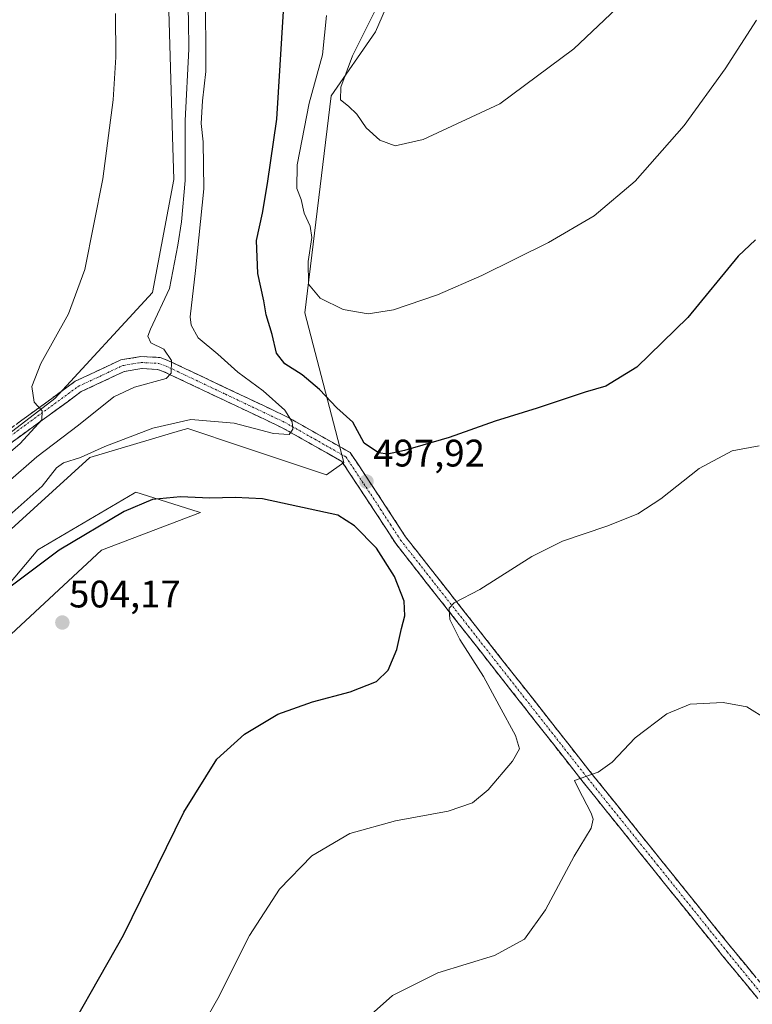
# Model space of a CAD drawing. Units: metres. Extents: x 604107 to 607558, y 4724588 to 4726954.
# Drawn here: x 605278 to 605469, y 4726409 to 4726666 of the extents above; entities that cross this region are included whole.
import ezdxf
from ezdxf.enums import TextEntityAlignment as Align

# ---------------------------------------------------------------- set-up
doc = ezdxf.new("R2010")
doc.units = ezdxf.units.M
doc.header["$MEASUREMENT"] = 0
doc.linetypes.add('TRAZO_Y_PUNTO', pattern=[1, 0.5, -0.25, 0, -0.25])
doc.linetypes.add('TRAZOSX2', pattern=[1.5, 1, -0.5])
for name, color, linetype, lineweight in [('Camino', 19, 'TRAZOSX2', 0), ('Camino Cxs', 19, 'Continuous', 0), ('Camino eje', 19, 'TRAZO_Y_PUNTO', 0), ('Carátula', 7, 'Continuous', 5), ('Cultivos herbáceos CxS', 92, 'Continuous', 0), ('Curva de nivel maestra', 36, 'Continuous', 30), ('Curva de nivel normal', 36, 'Continuous', 0), ('Matorral CxS', 135, 'Continuous', 0), ('Punto de cota en terreno', 7, 'Continuous', 0), ('Rótulo de punto de cota en terreno', 19, 'Continuous', 0)]:
    doc.layers.add(name, color=color, linetype=linetype, lineweight=lineweight)
doc.styles.add('Arial', font='txt', dxfattribs={"height": 0.2})

# ---------------------------------------------------------------- blocks, each defined once
blk = doc.blocks.new('*U150')
at = {"layer": 'Cultivos herbáceos CxS', "color": 92, "linetype": 'Continuous', "lineweight": 0}
for points in [[(605475.3545, 4726855.8484, 503.8975), (605425.5387, 4726851.4667, 497.6264), (605395.2023, 4726842.5834, 496.0266), (605361.1661, 4726821.1141, 492.5799), (605334.3373, 4726785.2337, 491.3443), (605311.6451, 4726716.3059, 487.8156), (605315.925, 4726698.7532, 489.0364), (605317.7423, 4726635.8689, 489.1725), (605318.0645, 4726624.6875, 489.5313), (605312.4979, 4726595.1484, 489.6855), (605286.9991, 4726567.4905, 486.3544), (605255.1671, 4726543.0638, 484.6932), (605241.102, 4726540.8423, 482.037), (605208.774, 4726507.5561, 482.3261), (605175.4767, 4726482.5491, 480.0772), (605159.1988, 4726455.1578, 480.5263), (605143.6585, 4726422.584, 480.2724), (605111.1025, 4726388.5284, 476.6421)], [(605274.3953, 4726504.8149, 503.9304), (605299.2267, 4726527.9333, 503.8929), (605325.0699, 4726537.7546, 502.071), (605324.4667, 4726537.9446, 502.0858), (605308.2153, 4726543.0627, 500.2943), (605308.1656, 4726543.0331, 500.3042), (605308.0139, 4726542.9432, 500.3345), (605307.7255, 4726542.7734, 500.3924), (605282.5695, 4726527.9693, 500.6005), (605245.6253, 4726484.1639, 499.1452)], [(605262.9573, 4726521.9325, 499.537), (605296.1469, 4726552.118, 497.4309), (605319.8793, 4726559.1011, 497.6369), (605321.7937, 4726559.6656, 497.5788), (605324.6092, 4726558.7264, 497.9954), (605332.8969, 4726555.9612, 498.7234), (605357.9995, 4726547.5892, 499.2588), (605362.4521, 4726550.7449, 497.7559), (605352.3167, 4726589.821, 504.5326), (605359.1656, 4726646.522, 509.9253), (605370.7239, 4726663.2181, 511.3011), (605378.0033, 4726679.9153, 512.0682)]]:
    blk.add_polyline3d(points, dxfattribs=at)
blk = doc.blocks.new('*U154')
at = {"layer": 'Matorral CxS', "color": 135, "linetype": 'Continuous', "lineweight": 0}
for points in [[(605111.1025, 4726388.5284, 476.6421), (605143.6585, 4726422.584, 480.2724), (605159.1988, 4726455.1578, 480.5263), (605175.4767, 4726482.5491, 480.0772), (605208.774, 4726507.5561, 482.3261), (605241.102, 4726540.8423, 482.037), (605255.1671, 4726543.0638, 484.6932), (605286.9991, 4726567.4905, 486.3544), (605312.4979, 4726595.1484, 489.6855), (605318.0645, 4726624.6875, 489.5313), (605317.7423, 4726635.8689, 489.1725), (605315.925, 4726698.7532, 489.0364), (605311.6451, 4726716.3059, 487.8156), (605334.3373, 4726785.2337, 491.3443), (605361.1661, 4726821.1141, 492.5799), (605395.2023, 4726842.5834, 496.0266), (605425.5387, 4726851.4667, 497.6264), (605475.3545, 4726855.8484, 503.8975)], [(605378.0033, 4726679.9153, 512.0682), (605370.7239, 4726663.2181, 511.3011), (605359.1656, 4726646.522, 509.9253), (605352.3167, 4726589.821, 504.5326), (605362.4521, 4726550.7449, 497.7559), (605357.9995, 4726547.5892, 499.2588), (605332.8969, 4726555.9612, 498.7234), (605324.6092, 4726558.7264, 497.9954), (605321.7937, 4726559.6656, 497.5788), (605319.8793, 4726559.1011, 497.6369), (605296.1469, 4726552.118, 497.4309), (605262.9573, 4726521.9325, 499.537)], [(605245.6253, 4726484.1639, 499.1452), (605282.5695, 4726527.9693, 500.6005), (605307.7255, 4726542.7734, 500.3924), (605308.0139, 4726542.9432, 500.3345), (605308.1656, 4726543.0331, 500.3042), (605308.2153, 4726543.0627, 500.2943), (605324.4667, 4726537.9446, 502.0858), (605325.0699, 4726537.7546, 502.071), (605299.2267, 4726527.9333, 503.8929), (605274.3953, 4726504.8149, 503.9304)]]:
    blk.add_polyline3d(points, dxfattribs=at)
blk = doc.blocks.new('*U160')
at = {"layer": 'Cultivos herbáceos CxS', "color": 92, "linetype": 'Continuous', "lineweight": 0}
for points in [[(605475.3545, 4726855.8484, 503.8975), (605425.5387, 4726851.4667, 497.6264), (605395.2023, 4726842.5834, 496.0266), (605361.1661, 4726821.1141, 492.5799), (605334.3373, 4726785.2337, 491.3443), (605311.6451, 4726716.3059, 487.8156), (605315.925, 4726698.7532, 489.0364), (605317.7423, 4726635.8689, 489.1725), (605318.0645, 4726624.6875, 489.5313), (605312.4979, 4726595.1484, 489.6855), (605286.9991, 4726567.4905, 486.3544), (605255.1671, 4726543.0638, 484.6932), (605241.102, 4726540.8423, 482.037), (605208.774, 4726507.5561, 482.3261), (605175.4767, 4726482.5491, 480.0772), (605159.1988, 4726455.1578, 480.5263), (605143.6585, 4726422.584, 480.2724), (605111.1025, 4726388.5284, 476.6421)], [(605274.3953, 4726504.8149, 503.9304), (605299.2267, 4726527.9333, 503.8929), (605325.0699, 4726537.7546, 502.071), (605324.4667, 4726537.9446, 502.0858), (605308.2153, 4726543.0627, 500.2943), (605308.1656, 4726543.0331, 500.3042), (605308.0139, 4726542.9432, 500.3345), (605307.7255, 4726542.7734, 500.3924), (605282.5695, 4726527.9693, 500.6005), (605245.6253, 4726484.1639, 499.1452)], [(605262.9573, 4726521.9325, 499.537), (605296.1469, 4726552.118, 497.4309), (605319.8793, 4726559.1011, 497.6369), (605321.7937, 4726559.6656, 497.5788), (605324.6092, 4726558.7264, 497.9954), (605332.8969, 4726555.9612, 498.7234), (605357.9995, 4726547.5892, 499.2588), (605362.4521, 4726550.7449, 497.7559), (605352.3167, 4726589.821, 504.5326), (605359.1656, 4726646.522, 509.9253), (605370.7239, 4726663.2181, 511.3011), (605378.0033, 4726679.9153, 512.0682)]]:
    blk.add_polyline3d(points, dxfattribs=at)
blk = doc.blocks.new('*U169')
at = {"layer": 'Matorral CxS', "color": 135, "linetype": 'Continuous', "lineweight": 0}
for points in [[(605475.3545, 4726855.8484, 503.8975), (605425.5387, 4726851.4667, 497.6264), (605395.2023, 4726842.5834, 496.0266), (605361.1661, 4726821.1141, 492.5799), (605334.3373, 4726785.2337, 491.3443), (605311.6451, 4726716.3059, 487.8156), (605315.925, 4726698.7532, 489.0364), (605317.7423, 4726635.8689, 489.1725), (605318.0645, 4726624.6875, 489.5313), (605312.4979, 4726595.1484, 489.6855), (605286.9991, 4726567.4905, 486.3544), (605255.1671, 4726543.0638, 484.6932), (605241.102, 4726540.8423, 482.037), (605208.774, 4726507.5561, 482.3261), (605175.4767, 4726482.5491, 480.0772), (605159.1988, 4726455.1578, 480.5263), (605143.6585, 4726422.584, 480.2724), (605111.1025, 4726388.5284, 476.6421)], [(605274.3953, 4726504.8149, 503.9304), (605299.2267, 4726527.9333, 503.8929), (605325.0699, 4726537.7546, 502.071), (605324.4667, 4726537.9446, 502.0858), (605308.2153, 4726543.0627, 500.2943), (605308.1656, 4726543.0331, 500.3042), (605308.0139, 4726542.9432, 500.3345), (605307.7255, 4726542.7734, 500.3924), (605282.5695, 4726527.9693, 500.6005), (605245.6253, 4726484.1639, 499.1452)], [(605262.9573, 4726521.9325, 499.537), (605296.1469, 4726552.118, 497.4309), (605319.8793, 4726559.1011, 497.6369), (605321.7937, 4726559.6656, 497.5788), (605324.6092, 4726558.7264, 497.9954), (605332.8969, 4726555.9612, 498.7234), (605357.9995, 4726547.5892, 499.2588), (605362.4521, 4726550.7449, 497.7559), (605352.3167, 4726589.821, 504.5326), (605359.1656, 4726646.522, 509.9253), (605370.7239, 4726663.2181, 511.3011), (605378.0033, 4726679.9153, 512.0682)]]:
    blk.add_polyline3d(points, dxfattribs=at)
blk = doc.blocks.new('*U181')
at = {"layer": 'Curva de nivel normal', "color": 36, "linetype": 'Continuous', "lineweight": 0}
blk.add_polyline3d([(605302.84, 4726668.01, 485), (605302.95, 4726656.57, 485), (605302.31, 4726645.44, 485), (605299.54, 4726624.82, 485), (605294.83, 4726601.16, 485), (605290.62, 4726589.64, 485), (605283.37, 4726576.62, 485), (605281.07, 4726570.64, 485), (605281.67, 4726566.5, 485), (605283.74, 4726564.26, 485), (605283.61, 4726561.89, 485), (605277.96, 4726555.79, 485), (605265.55, 4726545.13, 485)], dxfattribs=at)
blk = doc.blocks.new('*U191')
at = {"layer": 'Curva de nivel normal', "color": 36, "linetype": 'Continuous', "lineweight": 0}
blk.add_polyline3d([(605470.25, 4726666.24, 505), (605462.07, 4726653.52, 505), (605451.32, 4726638.77, 505), (605438.52, 4726624.21, 505), (605427.86, 4726615.22, 505), (605415.95, 4726608.23, 505), (605398.55, 4726599.6, 505), (605386.95, 4726594.53, 505), (605375.43, 4726590.64, 505), (605368.87, 4726589.62, 505), (605362.33, 4726590.76, 505), (605356.3, 4726593.71, 505), (605353.28, 4726597.36, 505), (605353.16, 4726603.24, 505), (605354.1, 4726609.51, 505), (605353.74, 4726612.49, 505), (605352.15, 4726615.9, 505), (605351.35, 4726619.42, 505), (605350.22, 4726622.29, 505), (605350.34, 4726628.5, 505), (605353.44, 4726644.58, 505), (605356.94, 4726657.25, 505), (605357.98, 4726667.51, 505)], dxfattribs=at)
blk = doc.blocks.new('*U194')
at = {"layer": 'Curva de nivel normal', "color": 36, "linetype": 'Continuous', "lineweight": 0}
for points in [[(605473.01, 4726483.66, 490), (605467.73, 4726487.01, 490), (605461.5, 4726488.16, 490), (605452.93, 4726487.71, 490), (605446.85, 4726485.13, 490), (605438.52, 4726478.92, 490), (605432.52, 4726472.53, 490), (605428.85, 4726469.92, 490), (605422.74, 4726467.79, 490), (605423.67, 4726465.8, 490), (605427.07, 4726459.2, 490), (605427.57, 4726457.66, 490), (605427.05, 4726455.31, 490), (605422.65, 4726447.97, 490), (605415.11, 4726433.97, 490), (605409.61, 4726426.34, 490), (605401.86, 4726422.06, 490), (605387.01, 4726417.53, 490), (605375.18, 4726411.6, 490), (605364.16, 4726401.84, 490)], [(605267.08, 4726539.07, 490), (605282.32, 4726552.28, 490), (605293.18, 4726560.51, 490), (605302.44, 4726567.91, 490), (605307.85, 4726570.45, 490), (605316.07, 4726572.69, 490), (605317.38, 4726574.15, 490), (605317.53, 4726577.38, 490), (605315.48, 4726580.34, 490), (605312.14, 4726582.05, 490), (605311.36, 4726583.78, 490), (605311.99, 4726585.62, 490), (605316.98, 4726596.18, 490), (605319.17, 4726607.56, 490), (605320.15, 4726613.64, 490), (605321.05, 4726624.43, 490), (605321.04, 4726640.08, 490), (605322.06, 4726658.71, 490), (605321.92, 4726666.2, 490), (605321.8, 4726671.47, 490)]]:
    blk.add_polyline3d(points, dxfattribs=at)
blk = doc.blocks.new('*U196')
at = {"layer": 'Curva de nivel normal', "color": 36, "linetype": 'Continuous', "lineweight": 0}
for points in [[(605470.93, 4726555.18, 495), (605463.85, 4726553.84, 495), (605455.21, 4726549.2, 495), (605445.28, 4726541.26, 495), (605439.28, 4726537.38, 495), (605431.12, 4726534.13, 495), (605419.61, 4726530.27, 495), (605411.61, 4726526.27, 495), (605397.99, 4726517.63, 495), (605391.3, 4726514.17, 495), (605389.96, 4726512.77, 495), (605390.12, 4726509.78, 495), (605392.75, 4726504.61, 495), (605398.96, 4726494.96, 495), (605403.06, 4726487.34, 495), (605407.29, 4726479.49, 495), (605408.35, 4726476.06, 495), (605406.52, 4726472.84, 495), (605400.15, 4726465.35, 495), (605396.05, 4726461.95, 495), (605389.72, 4726459.75, 495), (605376.01, 4726457.2, 495), (605364.07, 4726453.9, 495), (605354.16, 4726448.07, 495), (605345.68, 4726439.39, 495), (605337.83, 4726427.3, 495), (605329.56, 4726410.81, 495), (605318.37, 4726391.08, 495)], [(605272.68, 4726534.83, 495), (605283.71, 4726544.59, 495), (605287.46, 4726549.4, 495), (605289.28, 4726550.73, 495), (605293.73, 4726552.12, 495), (605300.1, 4726554.93, 495), (605312.59, 4726559.78, 495), (605322.54, 4726561.98, 495), (605333.83, 4726561.02, 495), (605344.16, 4726558.37, 495), (605348.22, 4726558.14, 495), (605349.17, 4726559.46, 495), (605349.02, 4726561.43, 495), (605347.06, 4726564.47, 495), (605341.45, 4726569.53, 495), (605334.78, 4726574.41, 495), (605329.61, 4726579.08, 495), (605324.5, 4726583.37, 495), (605322.62, 4726586.65, 495), (605322.34, 4726588.84, 495), (605323.73, 4726600.95, 495), (605325.93, 4726622.24, 495), (605325.8, 4726634.53, 495), (605325.26, 4726639.32, 495), (605325.56, 4726645.17, 495), (605326.48, 4726652.87, 495), (605326.34, 4726674.56, 495)]]:
    blk.add_polyline3d(points, dxfattribs=at)
blk = doc.blocks.new('*U199')
at = {"layer": 'Curva de nivel normal', "color": 36, "linetype": 'Continuous', "lineweight": 0}
blk.add_polyline3d([(605438.46, 4726673.97, 510), (605422.52, 4726658.76, 510), (605403.19, 4726644.4, 510), (605383.19, 4726635.12, 510), (605375.86, 4726633.42, 510), (605371.89, 4726634.97, 510), (605368.3, 4726638.19, 510), (605365.89, 4726641.73, 510), (605363.74, 4726643.85, 510), (605361.64, 4726645.47, 510), (605361.68, 4726648.82, 510), (605364.72, 4726656.94, 510), (605371.01, 4726669.53, 510)], dxfattribs=at)
blk = doc.blocks.new('*U201')
at = {"layer": 'Curva de nivel maestra', "color": 36, "linetype": 'Continuous', "lineweight": 30}
blk.add_polyline3d([(605470, 4726608.91, 500), (605465.39, 4726604.64, 500), (605452.33, 4726588.62, 500), (605439.01, 4726575.64, 500), (605430.85, 4726570.74, 500), (605425.52, 4726569.13, 500), (605412.98, 4726564.98, 500), (605402.03, 4726561.54, 500), (605389.98, 4726557.31, 500), (605378.36, 4726553.92, 500), (605373.85, 4726552.96, 500), (605371.56, 4726553.32, 500), (605367.78, 4726555.87, 500), (605364.88, 4726561.3, 500), (605360.67, 4726565.1, 500), (605356.1, 4726569.86, 500), (605351.61, 4726573.69, 500), (605347.12, 4726576.54, 500), (605344.94, 4726579.35, 500), (605343.82, 4726584.24, 500), (605342.23, 4726589.31, 500), (605341.6, 4726593.02, 500), (605340.07, 4726600.15, 500), (605339.65, 4726608.77, 500), (605341.27, 4726615.86, 500), (605342.52, 4726623.64, 500), (605344.98, 4726640.39, 500), (605346.76, 4726668.62, 500)], dxfattribs=at)
blk = doc.blocks.new('5PATER')
at = {"layer": 'Carátula', "linetype": 'Continuous', "lineweight": 5}
h = blk.add_hatch(color=250, dxfattribs=at)
edge = h.paths.add_edge_path()
edge.add_ellipse((0, 0.01), major_axis=(-1.33, -1.34), ratio=0.999422, start_angle=0, end_angle=360)

msp = doc.modelspace()

# ---------------------------------------------------------------- linework, layer by layer
at = {"layer": 'Camino', "color": 19, "linetype": 'TRAZOSX2', "lineweight": 0}
for points in [[(605255.14, 4726544.82), (605292.35, 4726571.98), (605304.25, 4726577.57), (605309.53, 4726578.45), (605314.5, 4726578.2), (605316.56, 4726577.44), (605347.81, 4726562.65), (605364.14, 4726553.4), (605373.4, 4726539.4), (605378.57, 4726531.42), (605427.4, 4726469.28), (605463.8, 4726423.98), (605473, 4726412.75)], [(605470.56, 4726410.82), (605461.38, 4726422.02), (605424.97, 4726467.34), (605376.04, 4726529.61), (605370.79, 4726537.7), (605361.96, 4726551.06), (605346.37, 4726559.88), (605315.36, 4726574.57), (605313.87, 4726575.11), (605309.71, 4726575.32), (605305.18, 4726574.57), (605293.95, 4726569.29), (605256.62, 4726542.05)]]:
    msp.add_lwpolyline(points, dxfattribs=at)
at = {"layer": 'Camino Cxs', "color": 19, "linetype": 'Continuous', "lineweight": 0}
for points in [[(605277.47, 4726561.12, 484.38), (605281.19, 4726563.83, 484.74), (605284.91, 4726566.55, 485.18), (605288.63, 4726569.26, 485.56), (605292.35, 4726571.98, 485.99), (605296.32, 4726573.84, 486.42), (605300.28, 4726575.71, 486.9), (605304.25, 4726577.57, 487.57), (605306.89, 4726578.01, 488.01), (605309.53, 4726578.45, 488.42), (605314.5, 4726578.2, 489.28), (605316.56, 4726577.44, 489.64), (605321.02, 4726575.33, 490.46), (605325.49, 4726573.21, 491.23), (605329.95, 4726571.1, 492.23), (605334.42, 4726568.99, 492.94), (605338.88, 4726566.88, 493.52), (605343.35, 4726564.76, 494.21), (605347.81, 4726562.65, 494.75), (605351.89, 4726560.34, 495.46), (605355.98, 4726558.03, 496), (605360.06, 4726555.71, 496.78), (605364.14, 4726553.4, 497.24), (605366.46, 4726549.9, 497.59), (605368.77, 4726546.4, 498.07), (605371.09, 4726542.9, 497.88), (605373.4, 4726539.4, 497.81), (605375.99, 4726535.41, 497.43), (605378.57, 4726531.42, 497.07), (605381.62, 4726527.54, 496.46), (605384.67, 4726523.65, 496.06), (605387.73, 4726519.77, 495.62), (605390.78, 4726515.89, 495.2), (605393.83, 4726512, 494.66), (605396.88, 4726508.12, 494.14), (605399.93, 4726504.23, 493.65), (605402.99, 4726500.35, 493.24), (605406.04, 4726496.47, 492.81), (605409.09, 4726492.58, 492.31), (605412.14, 4726488.7, 491.92), (605415.19, 4726484.82, 491.45), (605418.24, 4726480.93, 491.04), (605421.3, 4726477.05, 490.64), (605424.35, 4726473.16, 490.3), (605427.4, 4726469.28, 489.89), (605430.43, 4726465.51, 489.56), (605433.47, 4726461.73, 489.2), (605436.5, 4726457.96, 488.83), (605439.53, 4726454.18, 488.51), (605442.57, 4726450.41, 488.21), (605445.6, 4726446.63, 487.97), (605448.63, 4726442.86, 487.66), (605451.67, 4726439.08, 487.44), (605454.7, 4726435.31, 487.14), (605457.73, 4726431.53, 486.99), (605460.77, 4726427.76, 486.83), (605463.8, 4726423.98, 486.69), (605466.87, 4726420.24, 486.63), (605469.93, 4726416.49, 486.52)], [(605470.56, 4726410.82, 486.32), (605467.5, 4726414.55, 486.16), (605464.44, 4726418.29, 486.27), (605461.38, 4726422.02, 486.45), (605458.35, 4726425.8, 486.6), (605455.31, 4726429.57, 486.85), (605452.28, 4726433.35, 487.05), (605449.24, 4726437.13, 487.24), (605446.21, 4726440.9, 487.53), (605443.18, 4726444.68, 487.8), (605440.14, 4726448.46, 488.18), (605437.11, 4726452.23, 488.5), (605434.07, 4726456.01, 488.89), (605431.04, 4726459.79, 489.14), (605428, 4726463.56, 489.41), (605424.97, 4726467.34, 489.91), (605421.91, 4726471.23, 490.2), (605418.85, 4726475.12, 490.65), (605415.8, 4726479.02, 491.12), (605412.74, 4726482.91, 491.46), (605409.68, 4726486.8, 492.08), (605406.62, 4726490.69, 492.38), (605403.56, 4726494.58, 492.95), (605400.51, 4726498.48, 493.5), (605397.45, 4726502.37, 493.86), (605394.39, 4726506.26, 494.53), (605391.33, 4726510.15, 494.73), (605388.27, 4726514.04, 495.33), (605385.21, 4726517.93, 495.8), (605382.16, 4726521.83, 496.16), (605379.1, 4726525.72, 496.85), (605376.04, 4726529.61, 496.98), (605373.42, 4726533.66, 497.41), (605370.79, 4726537.7, 497.79), (605368.58, 4726541.04, 498.1), (605366.38, 4726544.38, 497.88), (605364.17, 4726547.72, 497.68), (605361.96, 4726551.06, 497.17), (605358.06, 4726553.27, 496.48), (605354.17, 4726555.47, 496.03), (605350.27, 4726557.68, 495.29), (605346.37, 4726559.88, 494.53), (605341.94, 4726561.98, 494.04), (605337.51, 4726564.08, 493.32), (605333.08, 4726566.18, 492.8), (605328.65, 4726568.27, 491.94), (605324.22, 4726570.37, 491.27), (605319.79, 4726572.47, 490.4), (605315.36, 4726574.57, 489.32), (605313.87, 4726575.11, 489.08), (605309.71, 4726575.32, 488.38), (605305.18, 4726574.57, 487.6), (605301.44, 4726572.81, 487.22), (605297.69, 4726571.05, 486.84), (605293.95, 4726569.29, 486.13), (605290.22, 4726566.57, 486), (605286.48, 4726563.84, 485.15), (605282.75, 4726561.12, 485.04), (605279.02, 4726558.39, 484.43), (605275.29, 4726555.67, 484.3)]]:
    msp.add_polyline3d(points, dxfattribs=at)
at = {"layer": 'Camino eje', "color": 19, "linetype": 'TRAZO_Y_PUNTO', "lineweight": 0}
msp.add_lwpolyline([(605274.55, 4726557.06), (605293.15, 4726570.64), (605298.77, 4726573.28), (605304.72, 4726576.07), (605307.36, 4726576.51), (605309.62, 4726576.89), (605314.19, 4726576.66), (605315.22, 4726576.28), (605315.96, 4726576.01), (605331.59, 4726568.61), (605347.09, 4726561.27), (605354.89, 4726556.86), (605363.05, 4726552.23), (605367.68, 4726545.23), (605372.1, 4726538.55), (605374.68, 4726534.56), (605377.31, 4726530.52), (605426.19, 4726468.31), (605444.39, 4726445.66), (605462.59, 4726423), (605471.78, 4726411.79)], dxfattribs=at)
at = {"layer": 'Curva de nivel maestra', "color": 36, "linetype": 'Continuous', "lineweight": 30}
msp.add_polyline3d([(605286.04, 4726394.11, 500), (605304.93, 4726427.41, 500), (605320.68, 4726459.52, 500), (605329.3, 4726473.3, 500), (605336.55, 4726479.89, 500), (605345.29, 4726485.07, 500), (605354.28, 4726488.3, 500), (605364.14, 4726490.92, 500), (605371.03, 4726493.57, 500), (605374.06, 4726496.58, 500), (605376.31, 4726501.96, 500), (605377.53, 4726507.42, 500), (605378.44, 4726510.79, 500), (605378.23, 4726514.59, 500), (605375.68, 4726520.99, 500), (605371.04, 4726528.45, 500), (605365.25, 4726534.28, 500), (605360.9, 4726537, 500), (605341.22, 4726541.32, 500), (605334.12, 4726541.68, 500), (605327.54, 4726541.51, 500), (605319.87, 4726541.78, 500), (605312.54, 4726541.16, 500), (605305.12, 4726538, 500), (605288.2, 4726527.92, 500), (605273.51, 4726516.96, 500)], dxfattribs=at)

# ---------------------------------------------------------------- block references
at = {"layer": 'Cultivos herbáceos CxS', "color": 92, "linetype": 'Continuous', "lineweight": 0}
for name in ['*U150', '*U160']:
    msp.add_blockref(name, (0, 0), dxfattribs=at)
at = {"layer": 'Curva de nivel maestra', "color": 36, "linetype": 'Continuous', "lineweight": 30}
msp.add_blockref('*U201', (0, 0), dxfattribs=at)
at = {"layer": 'Curva de nivel normal', "color": 36, "linetype": 'Continuous', "lineweight": 0}
for name in ['*U191', '*U199', '*U194', '*U196', '*U181']:
    msp.add_blockref(name, (0, 0), dxfattribs=at)
at = {"layer": 'Matorral CxS', "color": 135, "linetype": 'Continuous', "lineweight": 0}
for name in ['*U154', '*U169']:
    msp.add_blockref(name, (0, 0), dxfattribs=at)
at = {"layer": 'Punto de cota en terreno', "linetype": 'Continuous', "lineweight": 0}
for p in [(605368.41, 4726545.79, 497.92), (605289, 4726509, 504.17)]:
    msp.add_blockref('5PATER', p, dxfattribs=at)

# ---------------------------------------------------------------- texts
at = {"layer": 'Rótulo de punto de cota en terreno', "color": 19, "linetype": 'Continuous', "lineweight": 0, "style": 'Arial'}
for s, p in [('497,92', (605370.17, 4726547.55)), ('504,17', (605290.76, 4726510.76))]:
    msp.add_text(s, height=7, dxfattribs=at).set_placement(p, align=Align.BOTTOM_LEFT)

doc.saveas('drawing.dxf')
